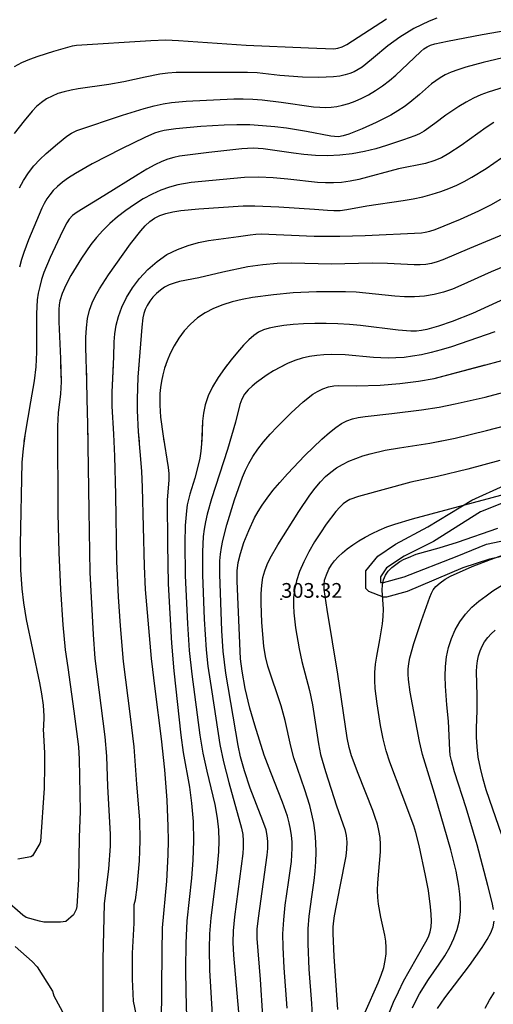
# Model space of a CAD drawing. Units: metres. Extents: x 549035 to 555935, y 4791282 to 4795935.
# Drawn here: x 549351 to 549512, y 4793405 to 4793739 of the extents above; entities that cross this region are included whole.
import ezdxf

# ---------------------------------------------------------------- set-up
doc = ezdxf.new("R2010")
doc.units = ezdxf.units.M
doc.header["$LTSCALE"] = 5
doc.header["$MEASUREMENT"] = 0
doc.linetypes.add('CONTINUA', pattern=[0])
doc.layers.get('0').update_dxf_attribs({"linetype": 'CONTINUOUS'})
for name, color, linetype in [('00_CN25', 251, 'CONTINUOUS'), ('00_CN5', 253, 'CONTINUOUS'), ('00_Cotas', 251, 'CONTINUA'), ('00_Ord', 252, 'CONTINUOUS')]:
    doc.layers.add(name, color=color, linetype=linetype)
doc.styles.get("Standard").update_dxf_attribs({"font": 'ARIAL.TTF'})

# ---------------------------------------------------------------- blocks, each defined once
blk = doc.blocks.new('COTA')
at = {"color": 0, "linetype": 'CONTINUA'}
blk.add_circle((0, 0), 5, dxfattribs=at)

msp = doc.modelspace()

# ---------------------------------------------------------------- linework, layer by layer
at = {"layer": '00_CN25'}
for points in [[(549516.06, 4793716.45, 250), (549510.63, 4793714.75, 250), (549508.06, 4793713.78, 250), (549505.55, 4793712.65, 250), (549503.06, 4793711.33, 250), (549500.64, 4793709.9, 250), (549496.18, 4793706.91, 250), (549492.43, 4793704.12, 250), (549488.8, 4793701.46, 250), (549487.23, 4793700.59, 250), (549485.68, 4793699.92, 250), (549481.81, 4793698.49, 250), (549475.96, 4793696.54, 250), (549472.38, 4793695.5, 250), (549468.46, 4793694.57, 250), (549464.34, 4793693.79, 250), (549460.13, 4793693.29, 250), (549455.92, 4793693.11, 250), (549451.81, 4793693.2, 250), (549447.92, 4793693.5, 250), (549444.31, 4793693.94, 250), (549434.06, 4793695.5, 250), (549430.67, 4793695.69, 250), (549426.72, 4793695.45, 250), (549415.56, 4793694.2, 250), (549405.59, 4793692.95, 250), (549403.63, 4793692.54, 250), (549401.65, 4793691.96, 250), (549399.53, 4793691.13, 250), (549397.16, 4793690, 250), (549394.46, 4793688.53, 250), (549391.54, 4793686.79, 250), (549379.81, 4793679.45, 250), (549370.71, 4793673.98, 250), (549369.16, 4793672.79, 250), (549368.05, 4793671.54, 250), (549367.26, 4793670.26, 250), (549365.81, 4793667.45, 250), (549361.55, 4793658.53, 250), (549359.43, 4793653.41, 250), (549358.65, 4793651, 250), (549358.01, 4793648.66, 250), (549357.53, 4793646.38, 250), (549357.18, 4793644.12, 250), (549356.89, 4793639.41, 250), (549356.9, 4793626.3, 250), (549356.67, 4793621.3, 250), (549356.13, 4793616.62, 250), (549354.89, 4793609.45, 250), (549353.03, 4793598.79, 250), (549352.66, 4793596, 250)], [(549549.96, 4793669.59, 275), (549511.59, 4793653.62, 275), (549501.3, 4793648.95, 275), (549498.43, 4793647.79, 275), (549495.41, 4793646.75, 275), (549492.23, 4793645.92, 275), (549488.93, 4793645.37, 275), (549485.56, 4793645.11, 275), (549482.15, 4793645.12, 275), (549478.79, 4793645.33, 275), (549465.65, 4793646.75, 275), (549462.06, 4793646.86, 275), (549452.23, 4793646.83, 275), (549444.23, 4793646.45, 275), (549437.52, 4793645.87, 275), (549430.41, 4793644.91, 275), (549426.91, 4793644.25, 275), (549423.51, 4793643.45, 275), (549420.26, 4793642.45, 275), (549417.18, 4793641.21, 275), (549414.31, 4793639.73, 275), (549411.68, 4793637.95, 275), (549409.31, 4793635.87, 275), (549407.21, 4793633.54, 275), (549405.38, 4793631.05, 275), (549403.8, 4793628.48, 275), (549402.43, 4793625.87, 275), (549401.36, 4793623.34, 275), (549400.51, 4793620.94, 275), (549399.85, 4793618.65, 275), (549399.39, 4793616.45, 275), (549399.06, 4793614.36, 275), (549398.91, 4793612.3, 275), (549398.86, 4793608.29, 275), (549399.14, 4793604.21, 275), (549399.98, 4793597.79, 275), (549400.27, 4793596, 275)], [(549356.68, 4793622, 250), (549356.67, 4793621.3, 250), (549356.13, 4793616.62, 250), (549354.89, 4793609.45, 250), (549353.03, 4793598.79, 250), (549352.34, 4793593.58, 250), (549351.97, 4793588.79, 250), (549351.4, 4793560.96, 250), (549351.53, 4793552.3, 250), (549351.93, 4793545.91, 250), (549352.46, 4793541.09, 250), (549353.42, 4793535.45, 250), (549355.56, 4793525.23, 250), (549357.98, 4793513.91, 250), (549358.64, 4793510.12, 250), (549359.13, 4793506.36, 250), (549359.38, 4793502.58, 250), (549359.31, 4793498.79, 250), (549359.23, 4793498.25, 250), (549359.67, 4793490.03, 250), (549359.68, 4793485.84, 250), (549359.48, 4793478.05, 250), (549358.23, 4793460.01, 250), (549358.06, 4793459.25, 250), (549355.59, 4793455.12, 250), (549354.97, 4793454.71, 250), (549350.56, 4793453.91, 250)], [(549400.88, 4793622, 275), (549400.51, 4793620.94, 275), (549399.85, 4793618.65, 275), (549399.39, 4793616.45, 275), (549399.06, 4793614.36, 275), (549398.91, 4793612.3, 275), (549398.86, 4793608.29, 275), (549399.14, 4793604.21, 275), (549399.98, 4793597.79, 275), (549401.76, 4793587.12, 275), (549401.91, 4793585.13, 275), (549401.9, 4793582.95, 275), (549401.38, 4793576, 275), (549401.43, 4793561.04, 275), (549401.75, 4793547.54, 275), (549402.84, 4793527.38, 275), (549403.6, 4793518.01, 275), (549406, 4793496.12, 275), (549406.84, 4793490.26, 275), (549409.02, 4793478.44, 275), (549409.68, 4793472.96, 275), (549410.18, 4793466.79, 275), (549410.31, 4793460.23, 275), (549410.1, 4793453.66, 275), (549409.64, 4793447.46, 275), (549408.1, 4793432.95, 275), (549407.68, 4793425.44, 275), (549407.56, 4793416.59, 275), (549407.68, 4793408.75, 275), (549407.97, 4793400.29, 275)], [(549450.88, 4793398.79, 300), (549450.55, 4793404.87, 300), (549449.73, 4793416.54, 300), (549449.35, 4793425.21, 300), (549449.36, 4793430.24, 300), (549449.66, 4793434.53, 300), (549450.56, 4793441.2, 300), (549451.34, 4793446.73, 300), (549451.68, 4793449.83, 300), (549451.93, 4793453.05, 300), (549452.06, 4793456.36, 300), (549452, 4793459.67, 300), (549451.71, 4793462.95, 300), (549451.26, 4793466.16, 300), (549450.63, 4793469.24, 300), (549449.9, 4793472.19, 300), (549448.25, 4793477.58, 300), (549444.47, 4793488.38, 300), (549443.41, 4793492.37, 300), (549441.5, 4793501.12, 300), (549440.15, 4793506.07, 300), (549435.63, 4793519.63, 300), (549434.81, 4793522.82, 300), (549434.3, 4793526.42, 300), (549433.56, 4793534.45, 300), (549433.41, 4793537.7, 300), (549433.31, 4793540.99, 300), (549433.36, 4793544.16, 300), (549433.56, 4793547.08, 300), (549433.97, 4793549.69, 300), (549434.56, 4793552, 300), (549435.4, 4793554.15, 300), (549436.43, 4793556.24, 300), (549439.06, 4793560.79, 300), (549446.18, 4793572.2, 300), (549449.96, 4793577.74, 300), (549451.76, 4793580.12, 300), (549453.52, 4793582.2, 300), (549455.27, 4793584.01, 300), (549457.06, 4793585.58, 300), (549458.93, 4793586.96, 300), (549461, 4793588.19, 300), (549463.18, 4793589.26, 300), (549465.53, 4793590.23, 300), (549467.96, 4793591.08, 300), (549470.47, 4793591.82, 300), (549475.53, 4793593, 300), (549480.46, 4793593.84, 300), (549490.73, 4793595.41, 300), (549499.36, 4793597.13, 300), (549510.02, 4793599.65, 300), (549516.64, 4793601.44, 300)], [(549493.68, 4793596, 300), (549499.36, 4793597.13, 300), (549510.02, 4793599.65, 300), (549516.64, 4793601.44, 300)], [(549512.41, 4793436.86, 325), (549511.93, 4793439.2, 325), (549510.5, 4793444.95, 325), (549506.78, 4793458.79, 325), (549503.06, 4793471.44, 325), (549499.13, 4793483.62, 325), (549498.06, 4793487.5, 325), (549497.68, 4793489.29, 325), (549497.48, 4793491.01, 325), (549497.04, 4793500.87, 325), (549496.51, 4793506.42, 325), (549496.01, 4793512.79, 325), (549495.93, 4793516.12, 325), (549496.06, 4793519.45, 325), (549496.43, 4793522.74, 325), (549497.11, 4793525.92, 325), (549498.06, 4793529, 325), (549499.36, 4793531.92, 325), (549500.97, 4793534.67, 325), (549502.89, 4793537.24, 325), (549505.06, 4793539.58, 325), (549507.43, 4793541.67, 325), (549509.86, 4793543.54, 325), (549512.18, 4793545.13, 325), (549516.06, 4793547.53, 325)], [(549493.3, 4793403.2, 325), (549495.81, 4793406.83, 325), (549504.22, 4793417.83, 325), (549508.56, 4793423.91, 325), (549510.25, 4793426.59, 325), (549511.48, 4793428.94, 325), (549512.28, 4793431, 325), (549512.66, 4793432.9, 325)]]:
    msp.add_polyline3d(points, dxfattribs=at)
at = {"layer": '00_CN5'}
for points in [[(549493.16, 4793739.86, 235), (549490.48, 4793738.84, 235), (549487.88, 4793737.66, 235), (549485.31, 4793736.36, 235), (549482.88, 4793734.92, 235), (549480.56, 4793733.45, 235), (549476.42, 4793730.46, 235), (549471.56, 4793726.42, 235), (549468.93, 4793724.2, 235), (549467.67, 4793723.25, 235), (549466.39, 4793722.41, 235), (549465.04, 4793721.67, 235), (549463.56, 4793721.08, 235), (549461.93, 4793720.58, 235), (549460.06, 4793720.2, 235), (549457.93, 4793719.94, 235), (549452.92, 4793719.7, 235), (549447.4, 4793719.83, 235), (549439.72, 4793720.41, 235), (549432.01, 4793721.29, 235), (549428.68, 4793721.46, 235), (549418.81, 4793721.36, 235), (549407.43, 4793721.45, 235), (549404.47, 4793721.37, 235), (549401.63, 4793721.16, 235), (549398.93, 4793720.82, 235), (549393.93, 4793719.86, 235), (549386.65, 4793718.24, 235), (549381.47, 4793717.37, 235), (549371.06, 4793715.88, 235), (549368.66, 4793715.44, 235), (549366.38, 4793714.88, 235), (549364.23, 4793714.23, 235), (549362.23, 4793713.41, 235), (549360.35, 4793712.41, 235), (549358.6, 4793711.2, 235), (549356.97, 4793709.82, 235), (549355.46, 4793708.26, 235), (549352.76, 4793705, 235), (549349.28, 4793700.65, 235)], [(549349.39, 4793723.5, 230), (549351.91, 4793724.79, 230), (549354.66, 4793725.96, 230), (549357.5, 4793727.01, 230), (549362.8, 4793728.7, 230), (549369.18, 4793730.45, 230), (549370.56, 4793730.66, 230), (549395.79, 4793732.24, 230), (549400.93, 4793732.48, 230), (549405.21, 4793732.34, 230), (549428.22, 4793730.76, 230), (549449.5, 4793729.75, 230), (549458.05, 4793729.51, 230), (549459.43, 4793729.7, 230), (549460.92, 4793730.19, 230), (549462.51, 4793730.98, 230), (549475.97, 4793739.71, 230)], [(549351.11, 4793682.16, 240), (549352.54, 4793684.75, 240), (549354.18, 4793687.25, 240), (549356.06, 4793689.63, 240), (549358.06, 4793691.84, 240), (549360.16, 4793693.84, 240), (549364.02, 4793697.15, 240), (549367.28, 4793699.75, 240), (549368.86, 4793700.82, 240), (549370.59, 4793701.65, 240), (549386.14, 4793706.96, 240), (549393.54, 4793709.23, 240), (549396.98, 4793710.12, 240), (549400.06, 4793710.79, 240), (549402.88, 4793711.24, 240), (549407.81, 4793711.69, 240), (549424.06, 4793712.46, 240), (549427.23, 4793712.49, 240), (549430.46, 4793712.38, 240), (549433.73, 4793712.16, 240), (549440.18, 4793711.38, 240), (549451.1, 4793709.79, 240), (549453.28, 4793709.61, 240), (549455.28, 4793709.54, 240), (549457.18, 4793709.62, 240), (549459.11, 4793709.87, 240), (549461.06, 4793710.29, 240), (549463.16, 4793710.87, 240), (549465.31, 4793711.66, 240), (549467.59, 4793712.66, 240), (549469.92, 4793713.84, 240), (549472.28, 4793715.25, 240), (549474.64, 4793716.87, 240), (549476.96, 4793718.66, 240), (549479.21, 4793720.55, 240), (549483.29, 4793724.33, 240), (549487.66, 4793728.61, 240), (549488.71, 4793729.48, 240), (549489.77, 4793730.13, 240), (549490.93, 4793730.66, 240), (549492.43, 4793731.12, 240), (549496.73, 4793732.08, 240), (549508.52, 4793734.29, 240), (549519.65, 4793736.23, 240)], [(549519.92, 4793727.38, 245), (549508.88, 4793724.76, 245), (549502.93, 4793723.2, 245), (549500.31, 4793722.37, 245), (549498, 4793721.5, 245), (549496, 4793720.59, 245), (549494.27, 4793719.63, 245), (549492.73, 4793718.62, 245), (549491.31, 4793717.55, 245), (549487.18, 4793713.88, 245), (549483.93, 4793711.16, 245), (549482.01, 4793709.75, 245), (549479.86, 4793708.34, 245), (549477.51, 4793706.96, 245), (549472.43, 4793704.37, 245), (549467.66, 4793702.21, 245), (549463.22, 4793700.45, 245), (549461.25, 4793699.83, 245), (549459.63, 4793699.59, 245), (549458.28, 4793699.62, 245), (549457, 4793699.76, 245), (549448.76, 4793701.32, 245), (549441.93, 4793702.44, 245), (549438.03, 4793702.94, 245), (549433.84, 4793703.33, 245), (549429.52, 4793703.57, 245), (549425.1, 4793703.62, 245), (549420.77, 4793703.54, 245), (549412.79, 4793703.04, 245), (549404.36, 4793702.25, 245), (549400.39, 4793701.66, 245), (549398.56, 4793701.25, 245), (549397.06, 4793700.79, 245), (549393.81, 4793699.37, 245), (549385.81, 4793695.51, 245), (549375.9, 4793690.38, 245), (549370.13, 4793687.08, 245), (549367.77, 4793685.58, 245), (549365.76, 4793684.12, 245), (549364.05, 4793682.71, 245), (549362.6, 4793681.32, 245), (549361.41, 4793679.88, 245), (549360.39, 4793678.41, 245), (549359.52, 4793676.87, 245), (549358.75, 4793675.28, 245), (549354.18, 4793664.54, 245), (549352.56, 4793660.2, 245), (549351.85, 4793657.8, 245), (549351.18, 4793655.25, 245)], [(549512.46, 4793704.42, 255), (549509.85, 4793702.75, 255), (549501.41, 4793696.59, 255), (549497.25, 4793693.83, 255), (549494.67, 4793692.41, 255), (549492.06, 4793691.33, 255), (549489.29, 4793690.53, 255), (549480.03, 4793688.63, 255), (549466.54, 4793685.08, 255), (549463.61, 4793684.49, 255), (549460.73, 4793684.07, 255), (549457.93, 4793683.86, 255), (549455.21, 4793683.86, 255), (549452.56, 4793684, 255), (549442.43, 4793685.2, 255), (549437.47, 4793685.62, 255), (549432.56, 4793685.79, 255), (549427.71, 4793685.66, 255), (549420.43, 4793685.09, 255), (549409.54, 4793684.04, 255), (549405.01, 4793683.17, 255), (549402.18, 4793682.41, 255), (549399.27, 4793681.38, 255), (549396.28, 4793680.05, 255), (549393.25, 4793678.45, 255), (549390.22, 4793676.59, 255), (549387.29, 4793674.54, 255), (549384.48, 4793672.33, 255), (549381.89, 4793670.03, 255), (549379.51, 4793667.66, 255), (549377.36, 4793665.28, 255), (549375.43, 4793662.91, 255), (549372.21, 4793658.34, 255), (549368.56, 4793652.37, 255), (549366.86, 4793649.07, 255), (549365.65, 4793646.3, 255), (549364.91, 4793643.8, 255), (549364.68, 4793642.45, 255), (549364.56, 4793640.87, 255), (549364.56, 4793636.62, 255), (549365.06, 4793624.21, 255), (549365.31, 4793616.2, 255), (549365.06, 4793612.13, 255), (549364.31, 4793605.66, 255), (549364.09, 4793601.21, 255), (549364.1, 4793596, 255)], [(549374.49, 4793596, 260), (549374.4, 4793601.9, 260), (549374.13, 4793610.38, 260), (549374.09, 4793616.58, 260), (549373.68, 4793627.94, 260), (549373.73, 4793631.32, 260), (549373.93, 4793634.62, 260), (549374.31, 4793637.75, 260), (549374.96, 4793640.57, 260), (549375.85, 4793643.15, 260), (549376.96, 4793645.54, 260), (549378.3, 4793647.83, 260), (549381.43, 4793652.58, 260), (549388.93, 4793663.2, 260), (549392.36, 4793667.58, 260), (549393.93, 4793669.34, 260), (549395.51, 4793670.79, 260), (549397.1, 4793671.91, 260), (549398.86, 4793672.8, 260), (549400.89, 4793673.5, 260), (549403.25, 4793674.04, 260), (549405.97, 4793674.46, 260), (549412.16, 4793675.11, 260), (549427.18, 4793676.08, 260), (549431.18, 4793676.13, 260), (549439.38, 4793675.8, 260), (549451.52, 4793674.95, 260), (549455.89, 4793674.58, 260), (549458.03, 4793674.49, 260), (549460.23, 4793674.55, 260), (549462.52, 4793674.86, 260), (549469.25, 4793676.05, 260), (549481.65, 4793677.87, 260), (549485.05, 4793678.49, 260), (549488.35, 4793679.19, 260), (549491.48, 4793680, 260), (549494.43, 4793680.91, 260), (549497.21, 4793681.95, 260), (549499.89, 4793683.11, 260), (549502.43, 4793684.38, 260), (549504.97, 4793685.78, 260), (549509.85, 4793688.83, 260), (549520.34, 4793696.07, 260)], [(549383.34, 4793596, 265), (549383.22, 4793598.49, 265), (549382.67, 4793608.01, 265), (549382.68, 4793612.69, 265), (549383.22, 4793624.7, 265), (549383.36, 4793629.87, 265), (549383.56, 4793632.61, 265), (549384.02, 4793635.46, 265), (549384.77, 4793638.46, 265), (549385.92, 4793641.61, 265), (549387.51, 4793644.87, 265), (549389.55, 4793648.19, 265), (549392, 4793651.42, 265), (549394.81, 4793654.46, 265), (549397.93, 4793657.19, 265), (549401.31, 4793659.49, 265), (549404.88, 4793661.29, 265), (549408.5, 4793662.65, 265), (549412.06, 4793663.62, 265), (549415.46, 4793664.29, 265), (549425.63, 4793665.65, 265), (549429.61, 4793666.25, 265), (549431.52, 4793666.45, 265), (549433.39, 4793666.51, 265), (549451.41, 4793665.82, 265), (549460.06, 4793665.74, 265), (549468.77, 4793665.95, 265), (549487.88, 4793666.91, 265), (549489.16, 4793667.08, 265), (549490.78, 4793667.45, 265), (549492.56, 4793668.01, 265), (549501.14, 4793671.54, 265), (549507.43, 4793674.38, 265), (549511.53, 4793676.41, 265), (549514.93, 4793678.32, 265)], [(549517.06, 4793666.9, 270), (549504.28, 4793661.61, 270), (549495.1, 4793657.69, 270), (549493.18, 4793657, 270), (549491.3, 4793656.5, 270), (549489.4, 4793656.16, 270), (549487.43, 4793656.01, 270), (549485.43, 4793656, 270), (549476.31, 4793656.53, 270), (549471.13, 4793656.54, 270), (549457.17, 4793656.29, 270), (549443.76, 4793656.58, 270), (549438.84, 4793656.48, 270), (549433.96, 4793656.08, 270), (549428.79, 4793655.29, 270), (549420.29, 4793653.48, 270), (549412.1, 4793651.66, 270), (549405.56, 4793650.33, 270), (549403.73, 4793649.83, 270), (549402.05, 4793649.23, 270), (549400.48, 4793648.45, 270), (549399.05, 4793647.45, 270), (549397.71, 4793646.3, 270), (549396.52, 4793645.01, 270), (549395.47, 4793643.63, 270), (549394.6, 4793642.24, 270), (549393.93, 4793640.83, 270), (549393.43, 4793639.45, 270), (549393.1, 4793638.03, 270), (549392.72, 4793634.79, 270), (549391.42, 4793617.84, 270), (549391.25, 4793614.12, 270), (549391.18, 4793610.33, 270), (549391.21, 4793606.51, 270), (549391.56, 4793599.21, 270), (549391.81, 4793596, 270)], [(549518.81, 4793645.69, 280), (549505.29, 4793639.5, 280), (549498.36, 4793636.75, 280), (549493.73, 4793635.15, 280), (549489.71, 4793634.03, 280), (549487.92, 4793633.7, 280), (549486.16, 4793633.5, 280), (549484.31, 4793633.48, 280), (549479.92, 4793633.79, 280), (549467.18, 4793635.37, 280), (549463.36, 4793635.71, 280), (549459.43, 4793635.95, 280), (549455.47, 4793636.08, 280), (549451.56, 4793636.07, 280), (549447.8, 4793635.94, 280), (549444.29, 4793635.7, 280), (549441.11, 4793635.4, 280), (549438.36, 4793635, 280), (549436.06, 4793634.53, 280), (549434.14, 4793633.91, 280), (549432.43, 4793633.08, 280), (549430.84, 4793631.99, 280), (549429.18, 4793630.53, 280), (549427.39, 4793628.66, 280), (549425.31, 4793626.37, 280), (549423.13, 4793623.73, 280), (549420.88, 4793620.79, 280), (549418.72, 4793617.7, 280), (549416.84, 4793614.54, 280), (549415.35, 4793611.45, 280), (549414.31, 4793608.45, 280), (549413.68, 4793605.61, 280), (549413.4, 4793602.87, 280), (549413.13, 4793596, 280)], [(549512.81, 4793633.2, 285), (549498.06, 4793628.16, 285), (549494.59, 4793627.12, 285), (549491.18, 4793626.2, 285), (549487.93, 4793625.46, 285), (549484.88, 4793624.92, 285), (549481.96, 4793624.57, 285), (549479.18, 4793624.37, 285), (549476.55, 4793624.3, 285), (549471.52, 4793624.5, 285), (549461.93, 4793625.37, 285), (549457.15, 4793625.55, 285), (549454.68, 4793625.48, 285), (549452.25, 4793625.25, 285), (549449.77, 4793624.87, 285), (549447.28, 4793624.28, 285), (549444.79, 4793623.46, 285), (549442.31, 4793622.45, 285), (549439.9, 4793621.28, 285), (549437.56, 4793619.98, 285), (549435.43, 4793618.62, 285), (549431.76, 4793616, 285), (549430.29, 4793614.79, 285), (549428.96, 4793613.53, 285), (549427.73, 4793612.04, 285), (549426.73, 4793610.37, 285), (549426.09, 4793608.59, 285), (549424.65, 4793602.57, 285), (549422.68, 4793596, 285)], [(549365.12, 4793622, 255), (549365.31, 4793616.2, 255), (549365.06, 4793612.13, 255), (549364.31, 4793605.66, 255), (549364.09, 4793601.21, 255), (549364.18, 4793571.45, 255), (549364.47, 4793558.17, 255), (549365.06, 4793545.66, 255), (549365.89, 4793533.66, 255), (549366.68, 4793525.09, 255), (549367.54, 4793519.08, 255), (549369.66, 4793504.28, 255), (549371.18, 4793492.16, 255), (549371.43, 4793488, 255), (549371.78, 4793470.29, 255), (549371.41, 4793461.36, 255), (549371.22, 4793447.17, 255), (549370.65, 4793437.9, 255), (549370.46, 4793436.87, 255), (549369.56, 4793435.07, 255), (549366.84, 4793432.8, 255), (549365.04, 4793432.55, 255), (549359.38, 4793432.53, 255), (549357.93, 4793432.83, 255), (549353.43, 4793434.15, 255), (549352.3, 4793434.92, 255), (549346.01, 4793440.37, 255)], [(549379.56, 4793399.8, 260), (549379.63, 4793419.91, 260), (549380.01, 4793438.74, 260), (549381.54, 4793450.66, 260), (549382.06, 4793458.37, 260), (549382.06, 4793462.4, 260), (549381.22, 4793478.66, 260), (549380.81, 4793488.99, 260), (549380.26, 4793495.58, 260), (549376.93, 4793522.13, 260), (549376.31, 4793530.29, 260), (549375.18, 4793551.38, 260), (549374.85, 4793572.51, 260), (549374.4, 4793601.9, 260), (549374.13, 4793610.38, 260), (549374.09, 4793616.58, 260), (549373.89, 4793622, 260)], [(549391.52, 4793398.04, 265), (549389.88, 4793405.63, 265), (549389.56, 4793413.12, 265), (549389.56, 4793421.94, 265), (549390.1, 4793432.25, 265), (549390.17, 4793438.58, 265), (549390.56, 4793440.13, 265), (549391.14, 4793444.44, 265), (549391.93, 4793453.42, 265), (549392.1, 4793456.84, 265), (549392.18, 4793460.34, 265), (549392.02, 4793467.32, 265), (549391.06, 4793479.41, 265), (549390.11, 4793492.16, 265), (549388.91, 4793502.46, 265), (549386.56, 4793521.13, 265), (549385.46, 4793533.3, 265), (549384.81, 4793543.16, 265), (549384.3, 4793555.2, 265), (549383.86, 4793577.83, 265), (549383.61, 4793590.92, 265), (549383.22, 4793598.49, 265), (549382.67, 4793608.01, 265), (549382.68, 4793612.69, 265), (549383.09, 4793622, 265)], [(549391.73, 4793622, 270), (549391.42, 4793617.84, 270), (549391.25, 4793614.12, 270), (549391.18, 4793610.33, 270), (549391.21, 4793606.51, 270), (549391.56, 4793599.21, 270), (549392.68, 4793585.87, 270), (549392.91, 4793580.36, 270), (549393.55, 4793553.54, 270), (549393.91, 4793545.65, 270), (549395.93, 4793522.13, 270), (549397.18, 4793511.88, 270), (549399.36, 4793494.84, 270), (549400.48, 4793484.29, 270), (549401.28, 4793474.03, 270), (549401.64, 4793465.01, 270), (549401.67, 4793460.25, 270), (549401.56, 4793455.48, 270), (549401.09, 4793446.45, 270), (549399.68, 4793430.61, 270), (549399.55, 4793422.28, 270), (549399.38, 4793398, 270)], [(549421.8, 4793622, 280), (549420.88, 4793620.79, 280), (549418.72, 4793617.7, 280), (549416.84, 4793614.54, 280), (549415.35, 4793611.45, 280), (549414.31, 4793608.45, 280), (549413.68, 4793605.61, 280), (549413.4, 4793602.87, 280), (549413.1, 4793595.16, 280), (549412.85, 4793592.67, 280), (549412.46, 4793590.25, 280), (549411.93, 4793587.9, 280), (549410.73, 4793583.54, 280), (549409.03, 4793578, 280), (549408.18, 4793574.4, 280), (549407.9, 4793572.33, 280), (549407.51, 4793567.37, 280), (549407.39, 4793561.45, 280), (549407.53, 4793550.37, 280), (549408.26, 4793533.99, 280), (549408.89, 4793524.91, 280), (549409.73, 4793516.83, 280), (549412.46, 4793496.16, 280), (549413.5, 4793490.04, 280), (549414.81, 4793483.87, 280), (549417.54, 4793472.55, 280), (549418.4, 4793467.92, 280), (549418.84, 4793463.91, 280), (549418.96, 4793460.2, 280), (549418.81, 4793456.49, 280), (549418.23, 4793450.24, 280), (549416.28, 4793434, 280), (549415.81, 4793428.59, 280), (549415.65, 4793423.57, 280), (549415.8, 4793416.2, 280), (549416.72, 4793400.99, 280)], [(549441.38, 4793622, 285), (549439.9, 4793621.28, 285), (549437.56, 4793619.98, 285), (549435.43, 4793618.62, 285), (549431.76, 4793616, 285), (549430.29, 4793614.79, 285), (549428.96, 4793613.53, 285), (549427.73, 4793612.04, 285), (549426.73, 4793610.37, 285), (549426.09, 4793608.59, 285), (549424.65, 4793602.57, 285), (549421.88, 4793593.2, 285), (549416.48, 4793576.49, 285), (549414.97, 4793571.2, 285), (549414.42, 4793568.69, 285), (549413.97, 4793566.19, 285), (549413.67, 4793563.65, 285), (549413.35, 4793558.45, 285), (549413.4, 4793550.58, 285), (549413.98, 4793535.54, 285), (549414.66, 4793525.16, 285), (549415.25, 4793519.59, 285), (549416.52, 4793510.87, 285), (549419.34, 4793492.91, 285), (549420.56, 4793487.07, 285), (549422.36, 4793479.99, 285), (549426.66, 4793464.44, 285), (549427.06, 4793462.38, 285), (549427.26, 4793460.17, 285), (549427.27, 4793457.96, 285), (549427.11, 4793455.91, 285), (549424.26, 4793434.33, 285), (549423.8, 4793429.54, 285), (549423.71, 4793425.63, 285), (549423.93, 4793421.26, 285), (549425.63, 4793401.95, 285)], [(549433.91, 4793400.61, 290), (549433.13, 4793413.07, 290), (549432.01, 4793427, 290), (549432.02, 4793430.2, 290), (549432.39, 4793433.95, 290), (549435.43, 4793455.29, 290), (549435.64, 4793457.59, 290), (549435.66, 4793459.91, 290), (549435.42, 4793462.05, 290), (549435, 4793463.92, 290), (549433.97, 4793466.96, 290), (549429.56, 4793478.15, 290), (549427.63, 4793483.96, 290), (549426.31, 4793488.74, 290), (549425.53, 4793492.55, 290), (549421.34, 4793517.16, 290), (549420.43, 4793524.7, 290), (549420.01, 4793531.59, 290), (549419.27, 4793550.87, 290), (549419.31, 4793555.42, 290), (549419.52, 4793557.65, 290), (549419.81, 4793559.92, 290), (549420.29, 4793562.33, 290), (549421.66, 4793567.66, 290), (549424.31, 4793576.16, 290), (549427.05, 4793583.83, 290), (549428.04, 4793586.19, 290), (549429.18, 4793588.51, 290), (549430.56, 4793590.87, 290), (549432.22, 4793593.32, 290), (549434.18, 4793595.84, 290), (549436.4, 4793598.41, 290), (549438.76, 4793600.98, 290), (549443.51, 4793605.7, 290), (549447.65, 4793609.45, 290), (549450.91, 4793612, 290), (549452.51, 4793613, 290), (549454.34, 4793613.88, 290), (549456.25, 4793614.57, 290), (549458.04, 4793614.91, 290), (549459.81, 4793615, 290), (549465.78, 4793614.87, 290), (549473.81, 4793615.16, 290), (549480.54, 4793615.67, 290), (549486.92, 4793616.42, 290), (549492.21, 4793617.41, 290), (549509.6, 4793622, 290)], [(549434.31, 4793596, 290), (549436.4, 4793598.41, 290), (549438.76, 4793600.98, 290), (549443.51, 4793605.7, 290), (549447.65, 4793609.45, 290), (549450.91, 4793612, 290), (549452.51, 4793613, 290), (549454.34, 4793613.88, 290), (549456.25, 4793614.57, 290), (549458.04, 4793614.91, 290), (549459.81, 4793615, 290), (549465.78, 4793614.87, 290), (549473.81, 4793615.16, 290), (549480.54, 4793615.67, 290), (549486.92, 4793616.42, 290), (549492.21, 4793617.41, 290), (549509.76, 4793622.04, 290), (549518.17, 4793624.24, 290)], [(549442.21, 4793403.28, 295), (549441.18, 4793417, 295), (549440.78, 4793424.04, 295), (549440.76, 4793428.57, 295), (549441.04, 4793433.32, 295), (549441.56, 4793438.34, 295), (549442.68, 4793445.98, 295), (549443.67, 4793453.16, 295), (549443.93, 4793457.66, 295), (549443.91, 4793459.86, 295), (549443.68, 4793462, 295), (549443.36, 4793464.16, 295), (549442.89, 4793466.34, 295), (549442.27, 4793468.58, 295), (549440.64, 4793473.34, 295), (549436.64, 4793483.42, 295), (549434.36, 4793489.33, 295), (549431.18, 4793499.51, 295), (549429.48, 4793505.28, 295), (549427.93, 4793512, 295), (549426.88, 4793517.87, 295), (549426.31, 4793522.11, 295), (549425.18, 4793548.5, 295), (549425.18, 4793552.04, 295), (549425.52, 4793554.86, 295), (549426.28, 4793557.91, 295), (549427.48, 4793561.59, 295), (549429.11, 4793565.7, 295), (549431.13, 4793569.95, 295), (549432.31, 4793572.12, 295), (549433.72, 4793574.36, 295), (549435.39, 4793576.74, 295), (549437.34, 4793579.29, 295), (549439.65, 4793582.05, 295), (549442.29, 4793585.01, 295), (549448.18, 4793591.17, 295), (549454.02, 4793596.75, 295), (549456.56, 4793598.99, 295), (549458.78, 4793600.75, 295), (549460.72, 4793602.08, 295), (549462.55, 4793603.01, 295), (549464.38, 4793603.66, 295), (549466.4, 4793604.13, 295), (549468.71, 4793604.5, 295), (549477.78, 4793605.49, 295), (549487.92, 4793606.7, 295), (549493.93, 4793607.66, 295), (549499.31, 4793608.75, 295), (549509.5, 4793611.08, 295), (549517.56, 4793613.2, 295)], [(549453.23, 4793596, 295), (549454.02, 4793596.75, 295), (549456.56, 4793598.99, 295), (549458.78, 4793600.75, 295), (549460.72, 4793602.08, 295), (549462.55, 4793603.01, 295), (549464.38, 4793603.66, 295), (549466.4, 4793604.13, 295), (549468.71, 4793604.5, 295), (549477.78, 4793605.49, 295), (549487.92, 4793606.7, 295), (549493.93, 4793607.66, 295), (549499.31, 4793608.75, 295), (549509.5, 4793611.08, 295), (549517.56, 4793613.2, 295)], [(549514.56, 4793589.54, 305), (549503.67, 4793586.57, 305), (549493.31, 4793584.03, 305), (549484.25, 4793582.08, 305), (549466.46, 4793577.24, 305), (549463.56, 4793576.19, 305), (549462.39, 4793575.57, 305), (549461.26, 4793574.75, 305), (549460.06, 4793573.66, 305), (549458.78, 4793572.17, 305), (549455.48, 4793567.8, 305), (549453.55, 4793564.95, 305), (549451.54, 4793561.79, 305), (549449.56, 4793558.45, 305), (549447.84, 4793555.07, 305), (549446.42, 4793551.76, 305), (549445.38, 4793548.62, 305), (549444.71, 4793545.67, 305), (549444.4, 4793542.9, 305), (549444.31, 4793540.24, 305), (549444.43, 4793537.66, 305), (549445.04, 4793532.65, 305), (549446.25, 4793525.49, 305), (549447.18, 4793521.2, 305), (549449.79, 4793511.34, 305), (549450.76, 4793506.38, 305), (549452.81, 4793493.12, 305), (549453.56, 4793489.5, 305), (549455.29, 4793483.78, 305), (549458.93, 4793472.11, 305), (549461.84, 4793464.07, 305), (549462.31, 4793462.04, 305), (549462.53, 4793459.74, 305), (549462.43, 4793457.33, 305), (549462.15, 4793454.96, 305), (549460.11, 4793444.7, 305), (549458.18, 4793434.74, 305), (549457.92, 4793432.98, 305), (549457.72, 4793431, 305), (549457.68, 4793428.71, 305), (549458.02, 4793420.88, 305), (549459.28, 4793402.87, 305)], [(549468.68, 4793401.96, 310), (549473.18, 4793411.91, 310), (549474.18, 4793414.54, 310), (549475.04, 4793417.08, 310), (549475.56, 4793419.5, 310), (549475.88, 4793421.78, 310), (549475.93, 4793423.95, 310), (549475.78, 4793426.04, 310), (549475.46, 4793428.09, 310), (549474.11, 4793434.26, 310), (549473.31, 4793438.63, 310), (549473.06, 4793440.96, 310), (549472.97, 4793443.4, 310), (549473.05, 4793445.94, 310), (549473.92, 4793456.45, 310), (549473.93, 4793458.95, 310), (549473.78, 4793461.34, 310), (549473.42, 4793463.65, 310), (549472.89, 4793465.91, 310), (549472.18, 4793468.17, 310), (549471.34, 4793470.51, 310), (549466.31, 4793483.12, 310), (549464.09, 4793489.05, 310), (549463.25, 4793491.96, 310), (549462.61, 4793495.16, 310), (549459.43, 4793516.91, 310), (549455.78, 4793538.86, 310), (549454.81, 4793545.62, 310), (549454.73, 4793547.17, 310), (549454.93, 4793548.76, 310), (549455.54, 4793550.65, 310), (549456.35, 4793552.51, 310), (549457.28, 4793554.04, 310), (549458.31, 4793555.37, 310), (549459.56, 4793556.7, 310), (549461.01, 4793558.05, 310), (549462.66, 4793559.44, 310), (549464.51, 4793560.82, 310), (549466.54, 4793562.16, 310), (549468.72, 4793563.48, 310), (549471.06, 4793564.71, 310), (549473.51, 4793565.86, 310), (549476.06, 4793566.9, 310), (549478.8, 4793567.87, 310), (549484.8, 4793569.67, 310), (549518.31, 4793578.62, 310)], [(549476.97, 4793401.95, 315), (549478.4, 4793405.37, 315), (549480.05, 4793408.9, 315), (549481.81, 4793412.42, 315), (549483.67, 4793415.82, 315), (549489.42, 4793425.86, 315), (549490.23, 4793427.57, 315), (549490.8, 4793429.2, 315), (549491.13, 4793430.95, 315), (549491.26, 4793432.92, 315), (549491.18, 4793435.23, 315), (549490.97, 4793437.79, 315), (549490.25, 4793443.29, 315), (549489.31, 4793448.38, 315), (549487.13, 4793458.62, 315), (549486, 4793462.99, 315), (549485.25, 4793465.3, 315), (549481.31, 4793475.83, 315), (549477.11, 4793486.91, 315), (549475.93, 4793490.75, 315), (549474.9, 4793494.87, 315), (549473.98, 4793499.38, 315), (549472.77, 4793506.75, 315), (549472.18, 4793512, 315), (549472.06, 4793514.7, 315), (549472.06, 4793517.44, 315), (549472.29, 4793520.2, 315), (549472.67, 4793523, 315), (549473.72, 4793528.58, 315), (549474.67, 4793533.95, 315), (549474.91, 4793536.5, 315), (549474.93, 4793538.91, 315), (549474.56, 4793545.37, 315), (549474.67, 4793547.23, 315), (549475.01, 4793548.92, 315), (549475.67, 4793550.48, 315), (549476.61, 4793551.86, 315), (549477.81, 4793553.09, 315), (549479.17, 4793554.17, 315), (549480.56, 4793555.11, 315), (549482.03, 4793555.91, 315), (549483.43, 4793556.57, 315), (549486.13, 4793557.61, 315), (549493.86, 4793559.78, 315), (549500.14, 4793561.7, 315), (549513.89, 4793566.54, 315)], [(549484.81, 4793403.41, 320), (549485.93, 4793405.82, 320), (549487.21, 4793408.17, 320), (549490.31, 4793413, 320), (549493.93, 4793418.29, 320), (549495.79, 4793421.11, 320), (549497.48, 4793424.03, 320), (549498.93, 4793427.01, 320), (549500.06, 4793430.05, 320), (549500.78, 4793433.12, 320), (549501.13, 4793436.16, 320), (549501.17, 4793439.16, 320), (549500.93, 4793442.04, 320), (549500.59, 4793444.82, 320), (549499.65, 4793449.87, 320), (549497.89, 4793457.08, 320), (549492.28, 4793476.33, 320), (549488.18, 4793489.55, 320), (549487.18, 4793493.91, 320), (549484.06, 4793510.73, 320), (549483.43, 4793515.04, 320), (549483.31, 4793516.84, 320), (549483.34, 4793518.61, 320), (549483.56, 4793520.44, 320), (549483.93, 4793522.45, 320), (549485.27, 4793527.25, 320), (549487.84, 4793535.15, 320), (549490.68, 4793543.04, 320), (549491.25, 4793544.36, 320), (549491.85, 4793545.5, 320), (549492.78, 4793546.66, 320), (549494.21, 4793547.94, 320), (549495.96, 4793549.17, 320), (549497.81, 4793550.2, 320), (549505.18, 4793553.41, 320), (549511.38, 4793555.84, 320), (549517.43, 4793558, 320)], [(549515.15, 4793462.5, 330), (549512.16, 4793470.91, 330), (549509.93, 4793477.51, 330), (549508.85, 4793481.17, 330), (549507.93, 4793484.9, 330), (549507.21, 4793488.58, 330), (549506.79, 4793492.12, 330), (549506.56, 4793495.48, 330), (549506.56, 4793498.65, 330), (549506.78, 4793504.41, 330), (549506.88, 4793509.44, 330), (549506.63, 4793517.75, 330), (549506.68, 4793519.61, 330), (549506.92, 4793521.4, 330), (549507.28, 4793523.13, 330), (549507.81, 4793524.8, 330), (549508.51, 4793526.4, 330), (549509.38, 4793527.88, 330), (549510.43, 4793529.29, 330), (549511.64, 4793530.58, 330), (549512.97, 4793531.76, 330)], [(549349.68, 4793424.3, 260), (549355.48, 4793419.12, 260), (549357.16, 4793417.32, 260), (549362.41, 4793409.04, 260), (549362.79, 4793407.5, 260), (549366.39, 4793400.79, 260)], [(549509.56, 4793403.25, 330), (549511.06, 4793406, 330), (549512.73, 4793408.71, 330)]]:
    msp.add_polyline3d(points, dxfattribs=at)
at = {"layer": '00_Ord'}
for points in [[(549530, 4793560, 0), (549511, 4793556, 0), (549502, 4793553, 0), (549483, 4793545, 0), (549476, 4793543, 0), (549475, 4793543, 0), (549470, 4793545, 0), (549470, 4793545, 0), (549469, 4793546, 0), (549469, 4793547, 0), (549469, 4793551, 0), (549469, 4793552, 0), (549473, 4793557, 0), (549479, 4793561, 0), (549490, 4793567, 0), (549505, 4793576, 0), (549516, 4793581, 0)], [(549518, 4793576, 0), (549508, 4793572, 0), (549492, 4793562, 0), (549482, 4793557, 0), (549476, 4793553, 0), (549474, 4793550, 0), (549474, 4793548, 0), (549475, 4793548, 0), (549482, 4793550, 0), (549500, 4793557, 0), (549510, 4793561, 0), (549529, 4793565, 0)]]:
    msp.add_polyline3d(points, dxfattribs=at)

# ---------------------------------------------------------------- block references
at = {"layer": '00_Cotas', "xscale": 0.025, "yscale": 0.025}
msp.add_blockref('COTA', (549440.17, 4793542.33, 303.32), dxfattribs=at)

# ---------------------------------------------------------------- texts
at = {"layer": '00_Cotas'}
msp.add_text('303.32 ', height=5, dxfattribs=at).set_placement((549440.17, 4793542.83, 303.32))

doc.saveas('drawing.dxf')
